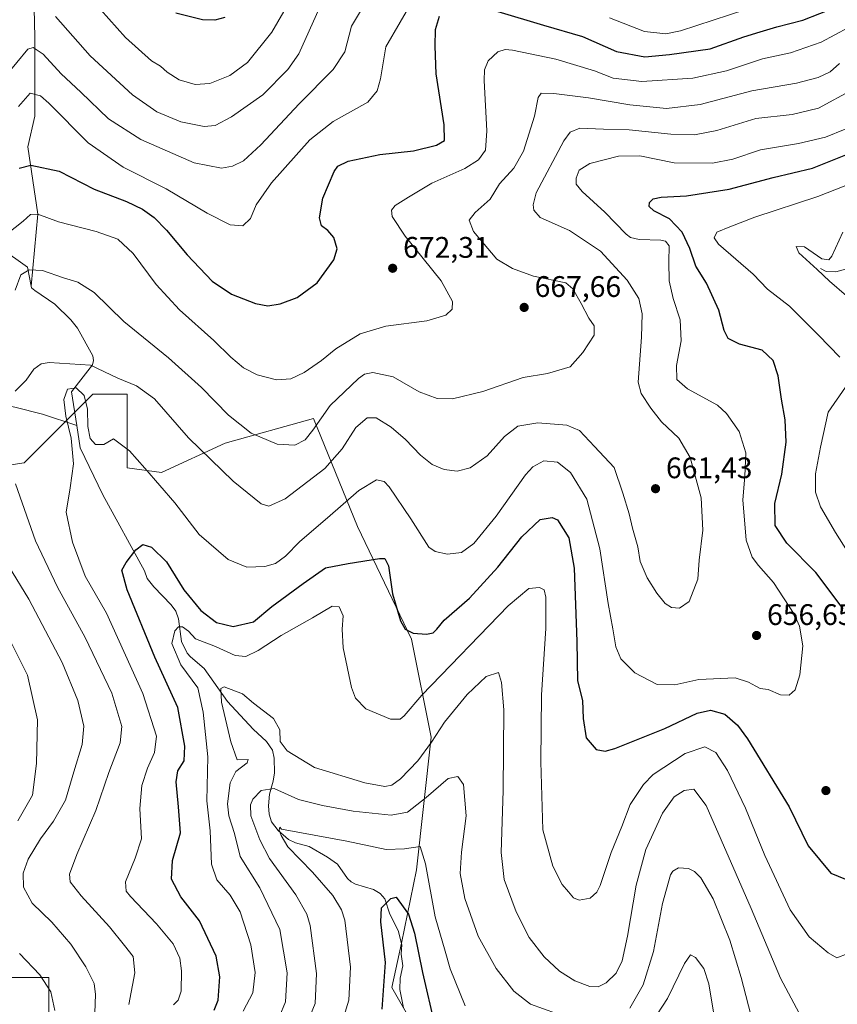
# Model space of a CAD drawing. Units: metres. Extents: x 603513 to 606943, y 4763916 to 4766282.
# Drawn here: x 604357 to 604633, y 4764373 to 4764705 of the extents above; entities that cross this region are included whole.
import ezdxf

# ---------------------------------------------------------------- set-up
doc = ezdxf.new("R2010")
doc.units = ezdxf.units.M
doc.header["$MEASUREMENT"] = 0
for name, color, linetype, lineweight in [('Arbolado forestal CxS', 92, 'Continuous', 0), ('Corriente natural lineal', 142, 'Continuous', 13), ('Curva de nivel maestra', 30, 'Continuous', 30), ('Curva de nivel normal', 30, 'Continuous', 0), ('Punto de cota en terreno', 7, 'Continuous', 0), ('Rótulo de punto de cota en terreno', 7, 'Continuous', 0)]:
    doc.layers.add(name, color=color, linetype=linetype, lineweight=lineweight)
doc.styles.add('Style-Arial', font='txt')

# ---------------------------------------------------------------- blocks, each defined once
blk = doc.blocks.new('*U5')
at = {"layer": 'Arbolado forestal CxS', "color": 92, "linetype": 'Continuous', "lineweight": 0}
for points in [[(604489.1703, 4764367.1835, 621.8273), (604482.5629, 4764378.7467, 624.7946), (604485.8669, 4764393.6137, 624.0268), (604490.8231, 4764418.3919, 628.6799), (604495.7797, 4764462.9929, 640.6097), (604489.1729, 4764496.0305, 649.7323), (604471.0026, 4764534.0241, 651.9954), (604456.1362, 4764570.3653, 665.979), (604426.4017, 4764562.1059, 662.5193), (604404.9267, 4764552.1947, 655.801), (604393.3637, 4764553.8465, 654.1408), (604393.364, 4764568.7135, 656.7388), (604393.3641, 4764578.6249, 658.9305), (604381.8007, 4764578.6249, 656.7824), (604368.5853, 4764565.4099, 656.1832), (604358.6735, 4764555.4985, 658.8577), (604337.199, 4764552.1947, 666.556)], [(604350.4107, 4764382.0505, 673.9129), (604366.9297, 4764382.0505, 668.8797), (604366.9295, 4764367.1835, 671.2102)]]:
    blk.add_polyline3d(points, dxfattribs=at)
blk = doc.blocks.new('5PATER')
at = {"layer": 'Punto de cota en terreno', "linetype": 'Continuous', "lineweight": 0}
h = blk.add_hatch(color=51, dxfattribs=at)
edge = h.paths.add_edge_path()
edge.add_ellipse((0, 0), major_axis=(-0.11, -0.111), ratio=0.999422, start_angle=0, end_angle=360)

msp = doc.modelspace()

# ---------------------------------------------------------------- linework, layer by layer
at = {"layer": 'Arbolado forestal CxS', "color": 92, "linetype": 'Continuous', "lineweight": 0}
for points in [[(604337.199, 4764552.1947, 666.556), (604358.6735, 4764555.4985, 658.8577), (604368.5853, 4764565.4099, 656.1832), (604381.8007, 4764578.6249, 656.7824), (604393.3641, 4764578.6249, 658.9305), (604393.364, 4764568.7135, 656.7388), (604393.3637, 4764553.8465, 654.1408), (604404.9267, 4764552.1947, 655.801), (604426.4017, 4764562.1059, 662.5193), (604456.1362, 4764570.3653, 665.979), (604471.0026, 4764534.0241, 651.9954), (604489.1729, 4764496.0305, 649.7323), (604495.7797, 4764462.9929, 640.6097), (604490.8231, 4764418.3919, 628.6799), (604485.8669, 4764393.6137, 624.0268), (604482.5629, 4764378.7467, 624.7946), (604489.1703, 4764367.1835, 621.8273)], [(604489.1703, 4764367.1835, 621.8273), (604482.5629, 4764378.7467, 624.7946), (604485.8669, 4764393.6137, 624.0268), (604490.8231, 4764418.3919, 628.6799), (604495.7797, 4764462.9929, 640.6097), (604489.1729, 4764496.0305, 649.7323), (604471.0026, 4764534.0241, 651.9954), (604456.1362, 4764570.3653, 665.979), (604426.4017, 4764562.1059, 662.5193), (604404.9267, 4764552.1947, 655.801), (604393.3637, 4764553.8465, 654.1408), (604393.364, 4764568.7135, 656.7388), (604393.3641, 4764578.6249, 658.9305), (604381.8007, 4764578.6249, 656.7824), (604368.5853, 4764565.4099, 656.1832), (604358.6735, 4764555.4985, 658.8577), (604337.199, 4764552.1947, 666.556)], [(604366.9295, 4764367.1835, 671.2102), (604366.9297, 4764382.0505, 668.8797), (604350.4107, 4764382.0505, 673.9129)], [(604350.4107, 4764382.0505, 673.9129), (604366.9297, 4764382.0505, 668.8797), (604366.9295, 4764367.1835, 671.2102)]]:
    msp.add_polyline3d(points, dxfattribs=at)
at = {"layer": 'Corriente natural lineal', "color": 142, "linetype": 'Continuous', "lineweight": 13}
for points in [[(604382.7301, 4764772.0001, 709.5805), (604375.8501, 4764756.4001, 704.339), (604373.4501, 4764749.5801, 702.0046), (604371.0701, 4764741.3901, 699.3123), (604368.5901, 4764729.7701, 695.716), (604368.0101, 4764723.7601, 693.8798), (604361.8625, 4764713.5343, 690.0586), (604362.2593, 4764698.8499, 686.6369), (604362.2593, 4764672.2593, 678.5973), (604359.8781, 4764661.9405, 677.5556), (604363.2501, 4764639.2501, 670.5803), (604361.0001, 4764615.0001, 664.0295)], [(604252.8101, 4764684.9901, 700.9834), (604264.8715, 4764678.7117, 697.9913), (604274.1529, 4764674.2437, 695.5983), (604290.4247, 4764671.0687, 690.8557), (604306.2997, 4764658.7655, 685.3211), (604314.6341, 4764645.6685, 679.0287), (604328.5249, 4764638.9217, 673.7781), (604350.7499, 4764627.8091, 668.8444), (604359.7901, 4764621.4101, 665.6537), (604361.0001, 4764615.0001, 664.0295)], [(604627.0001, 4764621.0001, 639.9664), (604628.9177, 4764620.0001, 639.692), (604632.2099, 4764619.8665, 639.1022), (604640.3629, 4764622.0947, 636.3944)], [(604361.0001, 4764615.0001, 664.0295), (604361.1779, 4764614.4581, 663.9532), (604362.2697, 4764613.5315, 663.7374), (604369.0165, 4764608.9221, 663.0932), (604374.3419, 4764603.6723, 662.3199), (604376.5759, 4764600.7993, 661.9225), (604381.7765, 4764591.5253, 660.5072), (604382.0647, 4764589.9775, 660.0482), (604381.6995, 4764588.4447, 659.541), (604374.6241, 4764579.3639, 655.1703), (604376.3835, 4764568.0607, 655.9124)], [(604220.1901, 4764598.9701, 695.2986), (604246.9601, 4764593.3701, 689.5963), (604271.3101, 4764589.0001, 680.4936), (604297.9301, 4764584.8601, 672.3647), (604332.6801, 4764578.8901, 666.1496), (604355.4701, 4764574.2801, 659.545), (604364.8201, 4764571.8901, 656.6781), (604376.3835, 4764568.0607, 655.9124)], [(604376.3835, 4764568.0607, 655.9124), (604377.5345, 4764560.5783, 655.7576), (604385.2075, 4764544.7033, 653.642), (604399.2225, 4764519.0921, 647.4057), (604400.1515, 4764516.5339, 647.032), (604402.3691, 4764513.6809, 646.9751), (604408.2317, 4764507.6211, 647.0926), (604409.8115, 4764505.4445, 646.9055), (604410.6905, 4764502.8619, 646.1665), (604411.6563, 4764495.2641, 644.2003), (604413.5765, 4764491.3609, 643.3007), (604414.6657, 4764490.0883, 643.0546), (604419.3569, 4764486.1303, 642.1435), (604427.1453, 4764475.0531, 639.3536), (604435.7775, 4764465.7311, 637.469), (604440.3169, 4764461.6067, 638.2249), (604442.2977, 4764458.7005, 638.0688), (604442.9293, 4764455.9651, 637.6498), (604442.9775, 4764451.0711, 636.7281), (604442.6157, 4764448.1805, 636.0492), (604441.3435, 4764443.7967, 634.6293), (604440.9881, 4764439.9411, 633.4998), (604441.1819, 4764437.0585, 632.8296), (604442.0469, 4764434.4661, 632.5809), (604444.2541, 4764431.6135, 632.1706), (604447.6995, 4764428.6057, 630.659), (604450.1231, 4764427.4159, 630.0282), (604454.6673, 4764426.2007, 629.6224), (604460.8309, 4764422.6503, 627.8665), (604464.2301, 4764420.2167, 627.5342), (604467.6523, 4764415.4403, 627.0563), (604468.8249, 4764414.3217, 627.0762), (604470.3235, 4764413.5455, 626.9214), (604476.3475, 4764411.6925, 626.2664), (604478.6111, 4764410.4047, 625.9195), (604480.2153, 4764408.5861, 625.4441), (604481.8803, 4764403.3853, 624.6638), (604484.6963, 4764397.8921, 624.4655), (604485.9025, 4764393.0353, 623.9932), (604485.7501, 4764389.9853, 623.9706), (604486.2309, 4764386.0019, 623.6435), (604485.4003, 4764381.8349, 623.7683), (604485.2405, 4764378.0531, 623.4401), (604486.5409, 4764371.8499, 622.4605)]]:
    msp.add_polyline3d(points, dxfattribs=at)
at = {"layer": 'Curva de nivel maestra', "color": 30, "linetype": 'Continuous', "lineweight": 30, "flags": 128}
for points, elevation in [([(604426.27, 4764705.5601), (604422.95, 4764704.5801), (604418.73, 4764704.7401), (604409.77, 4764707.0301)], 700), ([(604518.28, 4764707.5401), (604533.63, 4764702.9801), (604546.86, 4764699.1201), (604558.26, 4764694.1101), (604567.85, 4764692.2801), (604576.1, 4764693.0901), (604589.85, 4764695.0101), (604601.21, 4764699.0001), (604606.74, 4764700.7101), (604612.33, 4764702.4101), (604621.07, 4764704.6801), (604632.47, 4764709.1701)], 675), ([(604356.97, 4764654.7301), (604360.89, 4764655.7701), (604370.42, 4764653.7801), (604382.27, 4764647.6601), (604393.12, 4764643.5001), (604398.56, 4764640.9101), (604402.5, 4764638.1601), (604406.67, 4764633.8801), (604413.57, 4764625.6001), (604422.02, 4764616.7201), (604428.57, 4764612.2901), (604436.64, 4764609.2001), (604440.79, 4764608.4301), (604444.9, 4764609.0301), (604450.7, 4764611.1501), (604457.35, 4764616.1801), (604462.96, 4764623.9201), (604464.11, 4764627.5801), (604462.97, 4764631.3501), (604461.02, 4764633.7301), (604458.82, 4764635.2801), (604458.2, 4764638.0101), (604459.29, 4764644.6401), (604463.09, 4764653.6601), (604464.34, 4764655.3901), (604467.87, 4764657.1701), (604478.52, 4764659.3401), (604489.89, 4764660.6401), (604497.56, 4764662.5301), (604500.31, 4764664.0801), (604500.24, 4764669.4101), (604497.51, 4764686.5601), (604497.17, 4764695.8801), (604497.32, 4764701.5301), (604498.64, 4764706.0001)], 675), ([(604634.67, 4764506.2601), (604625.5, 4764518.5301), (604615.71, 4764528.4101), (604611.69, 4764534.3901), (604611.64, 4764541.7401), (604614.04, 4764551.6301), (604615.41, 4764562.4201), (604615.13, 4764570.0201), (604613.88, 4764576.9601), (604612.71, 4764584.8001), (604611.08, 4764589.9201), (604607.33, 4764593.4701), (604599.71, 4764595.5001), (604595.89, 4764597.3201), (604594.52, 4764600.1001), (604592.81, 4764606.9001), (604588.64, 4764616.0501), (604584.99, 4764621.7301), (604582.95, 4764627.6501), (604580.44, 4764633.1601), (604576.13, 4764637.6401), (604570.84, 4764640.3601), (604569.23, 4764641.8401), (604569.42, 4764643.2501), (604570.62, 4764644.4501), (604573.37, 4764644.9601), (604581.81, 4764645.4601), (604596.27, 4764647.6601), (604611.08, 4764651.6601), (604624.34, 4764654.8101), (604635.53, 4764659.2001)], 650), ([(604422.67, 4764371.0801), (604424.04, 4764374.4401), (604424.63, 4764382.3301), (604423.37, 4764389.2101), (604417.76, 4764401.2101), (604411.4, 4764409.2701), (604408.28, 4764415.2101), (604408.6, 4764421.4701), (604411.38, 4764430.7901), (604410.68, 4764439.5601), (604409.93, 4764447.9601), (604410.49, 4764451.6501), (604412.55, 4764455.0701), (604412.85, 4764460.0201), (604410.41, 4764473.0701), (604402.72, 4764489.9801), (604393.35, 4764512.6401), (604391.62, 4764519.3001), (604393.06, 4764521.8901), (604396.25, 4764526.1601), (604398.65, 4764527.9801), (604401.52, 4764527.0801), (604406.62, 4764522.1201), (604412.52, 4764512.7401), (604418.19, 4764505.7501), (604423.47, 4764501.7201), (604429.06, 4764500.3001), (604435.9, 4764501.8901), (604442.1, 4764507.0201), (604452.64, 4764514.7701), (604460.25, 4764520.0801), (604467.86, 4764521.5501), (604478.38, 4764523.3001), (604480.23, 4764523.2001), (604481.47, 4764520.7301), (604482.76, 4764511.3501), (604485.46, 4764502.2501), (604487.01, 4764499.4201), (604489.72, 4764498.1401), (604494.19, 4764497.7301), (604496.48, 4764498.1901), (604497.72, 4764499.4701), (604500.14, 4764502.4501), (604508.73, 4764509.8601), (604518.31, 4764520.3801), (604526.38, 4764530.4901), (604532.59, 4764536.3601), (604536.62, 4764537.0901), (604538.44, 4764536.2801), (604542.2, 4764530.2201), (604544.01, 4764520.0401), (604544.95, 4764495.2301), (604545.15, 4764482.0001), (604546.78, 4764475.3701), (604547.07, 4764469.3701), (604548.1, 4764462.8601), (604551.4, 4764458.8601), (604554.49, 4764458.3101), (604557.72, 4764459.1901), (604574.54, 4764466.0001), (604585.4, 4764471.1001), (604589.99, 4764472.1701), (604594.74, 4764470.7801), (604599, 4764467.0701), (604602.42, 4764462.5001), (604616.41, 4764439.5201), (604622.91, 4764426.3801), (604630.53, 4764417.2001), (604638.53, 4764413.9801)], 650), ([(604479.26, 4764371.4201), (604480.46, 4764387.1401), (604478.8, 4764400.7901), (604479.08, 4764405.5201), (604482.2, 4764408.7301), (604483.98, 4764409.1401), (604488.14, 4764403.4201), (604490.24, 4764396.9601), (604492.93, 4764383.7001), (604497.03, 4764365.8001)], 625)]:
    msp.add_lwpolyline(points, dxfattribs=dict(at, elevation=elevation))
at = {"layer": 'Curva de nivel normal', "color": 30, "linetype": 'Continuous', "lineweight": 0, "flags": 128}
for points, elevation in [([(604451, 4764715.94), (604442.08, 4764700.6), (604433.97, 4764690.39), (604428.01, 4764686), (604421.24, 4764683.27), (604416.24, 4764682.94), (604410.9, 4764684.54), (604406.88, 4764687.13), (604404.57, 4764689.18), (604401.52, 4764690.88), (604392.79, 4764698.76), (604378.82, 4764714.67)], 695), ([(604490.23, 4764712.42), (604480.56, 4764695.63), (604478.7, 4764684.82), (604477.58, 4764680.87), (604474.49, 4764676.96), (604462.74, 4764670.54), (604454.91, 4764664.35), (604441.98, 4764649.81), (604436.8, 4764642.41), (604434.89, 4764637.75), (604432.32, 4764635.37), (604428.1, 4764635.7), (604420.37, 4764639.56), (604406.51, 4764647.78), (604391.98, 4764655.1), (604380.21, 4764663.28), (604367.01, 4764676.62), (604364.16, 4764679.12), (604360.66, 4764679.98), (604356.77, 4764675.58)], 680), ([(604473.01, 4764709.31), (604469.02, 4764702.56), (604466.68, 4764694.01), (604462.76, 4764687.99), (604451.34, 4764676.49), (604438.43, 4764662.62), (604432.6, 4764657.24), (604428.9, 4764655.44), (604425.12, 4764654.74), (604415.93, 4764656.56), (604398, 4764664.39), (604387.13, 4764671.35), (604377.71, 4764680.4), (604371.12, 4764686.58), (604365.04, 4764693.14), (604361.74, 4764695.45), (604359.92, 4764694.87), (604352.49, 4764685.88)], 685), ([(604458.19, 4764708.81), (604451.21, 4764693.28), (604447.52, 4764688.04), (604439.06, 4764679.48), (604428.54, 4764672.02), (604423.06, 4764669.14), (604419.37, 4764668.8), (604411.5, 4764670.4), (604403.42, 4764673.78), (604395.16, 4764679.52), (604380.88, 4764692.57), (604369.22, 4764705.91)], 690), ([(604601.88, 4764708.2), (604579.89, 4764701.08), (604574.84, 4764700.04), (604567.66, 4764700.78), (604555.96, 4764705.44)], 680), ([(604350.81, 4764631), (604358.36, 4764636.91), (604360.78, 4764639.18), (604363.25, 4764639.25), (604370.24, 4764636.64), (604382.88, 4764633.44), (604390.24, 4764630.82), (604395.44, 4764625.99), (604403.17, 4764615.6), (604411.04, 4764607.08), (604422.6, 4764596.65), (604428.34, 4764591.03), (604432.6, 4764587.53), (604437.2, 4764585.09), (604443.68, 4764583.42), (604448.51, 4764583.82), (604453.05, 4764585.94), (604458.84, 4764589.92), (604463.72, 4764593.87), (604471.9, 4764598.99), (604480.56, 4764601.51), (604494.34, 4764603.29), (604500.77, 4764605.28), (604502.84, 4764607.29), (604503.01, 4764609.82), (604499.21, 4764616.81), (604487.06, 4764631.83), (604482.62, 4764638.52), (604482.48, 4764640.6), (604483.69, 4764642.23), (604488.18, 4764644.94), (604496, 4764649.72), (604507.21, 4764654.66), (604511.82, 4764657.56), (604514.17, 4764660.83), (604514.62, 4764667.29), (604513.7, 4764684.35), (604513.8, 4764687.84), (604514.99, 4764690.96), (604518.24, 4764693.93), (604520.71, 4764694.76), (604523.27, 4764694.55), (604537.88, 4764691.49), (604550.84, 4764687.56), (604557.2, 4764685.1), (604566.85, 4764683.99), (604584.03, 4764685.12), (604595.34, 4764687.57), (604607.5, 4764691.55), (604616.87, 4764693.63), (604627.28, 4764697.18), (604641.05, 4764704.64)], 670), ([(604633.44, 4764690.02), (604630.22, 4764687.24), (604626.27, 4764685.27), (604618.89, 4764683.36), (604603.87, 4764680.78), (604586.41, 4764676.26), (604575.12, 4764674.87), (604562.8, 4764676.08), (604548.81, 4764678.44), (604537.2, 4764679.95), (604532.93, 4764679.98), (604531.88, 4764678.54), (604530.63, 4764672.33), (604526.98, 4764660.52), (604523.64, 4764654.81), (604518.86, 4764649.46), (604515.68, 4764644.35), (604510.65, 4764639.8), (604508.6, 4764637.28), (604510.13, 4764633.39), (604517.98, 4764624.08), (604523.19, 4764620.92), (604530.29, 4764618.35), (604541.2, 4764616.12), (604543.61, 4764614.14), (604546.35, 4764609.16), (604548.93, 4764604.19), (604550.76, 4764601.65), (604550.69, 4764598.55), (604546.92, 4764592.7), (604542.64, 4764587.8), (604535.07, 4764585.6), (604526.81, 4764584.24), (604513.17, 4764579.57), (604503, 4764577.06), (604497.84, 4764577.11), (604491.82, 4764579.41), (604483.03, 4764584.44), (604476.18, 4764585.94), (604473.33, 4764585.32), (604471.34, 4764583.92), (604461.79, 4764574.79), (604455.98, 4764566.48), (604453.35, 4764563.25), (604449.92, 4764561.45), (604443.87, 4764561.82), (604435.15, 4764565.51), (604427.47, 4764571.52), (604418.37, 4764580.88), (604407.27, 4764590.83), (604392.26, 4764603.1), (604382.2, 4764612.82), (604376.73, 4764616.38), (604371.88, 4764617.81), (604364.86, 4764620.23), (604360.3, 4764620.52), (604357.49, 4764618.86), (604355.6, 4764613.67)], 665), ([(604637.91, 4764681.23), (604626.36, 4764674.97), (604617.51, 4764672.9), (604605.26, 4764671.46), (604592.05, 4764667.42), (604584.54, 4764665.98), (604576.54, 4764666.18), (604562.55, 4764667.64), (604553.88, 4764667.9), (604545.88, 4764668.22), (604542.67, 4764666.9), (604540.52, 4764663.92), (604531.21, 4764646.49), (604530.19, 4764642.43), (604530.41, 4764640.6), (604532.57, 4764638.15), (604542.38, 4764633.74), (604552.91, 4764626.8), (604561.92, 4764616.99), (604565.76, 4764610.83), (604566.97, 4764605.71), (604566.71, 4764597.78), (604565.62, 4764582.69), (604566.62, 4764578.85), (604569.79, 4764573.94), (604573.47, 4764569.29), (604579.28, 4764563.75), (604583.13, 4764557.3), (604586.78, 4764543.68), (604587.37, 4764532.8), (604586.17, 4764522.63), (604585.73, 4764516.3), (604582.71, 4764508.81), (604579.54, 4764506.54), (604576.77, 4764506.78), (604574.68, 4764508.12), (604571.84, 4764511.59), (604568.66, 4764516.74), (604566.3, 4764522.27), (604565.41, 4764527.16), (604563.66, 4764533.41), (604562.52, 4764538.27), (604560.36, 4764545.28), (604557.44, 4764553.9), (604550.82, 4764560.96), (604545.75, 4764566.38), (604541.56, 4764568.19), (604531.81, 4764569.01), (604525, 4764567.82), (604520.56, 4764564.38), (604514.66, 4764557.8), (604508.97, 4764553.78), (604504.52, 4764552.68), (604500.25, 4764553.18), (604496.2, 4764554.96), (604492.23, 4764558.03), (604487.2, 4764563.3), (604482.33, 4764567.48), (604477.32, 4764570.69), (604474.25, 4764570.68), (604470.38, 4764567.44), (604465.84, 4764560.16), (604460.02, 4764553.57), (604446.65, 4764543.34), (604441.11, 4764540.86), (604438.57, 4764541.66), (604429.08, 4764549.27), (604414.06, 4764563.87), (604402.63, 4764577.08), (604396.48, 4764581.45), (604390.26, 4764584.02), (604380.99, 4764588.44), (604367.12, 4764589.29), (604364.37, 4764588.79), (604361.86, 4764587.04), (604359.36, 4764583.29), (604355.61, 4764579.62)], 660), ([(604635.32, 4764667.94), (604628.69, 4764665.24), (604619.56, 4764663.13), (604606.81, 4764660.9), (604597.42, 4764657.76), (604590.65, 4764656.41), (604577.7, 4764656.61), (604566.13, 4764658.9), (604558.91, 4764658.81), (604549.26, 4764656.36), (604545.64, 4764654.04), (604544.68, 4764651.43), (604544.65, 4764649.4), (604546.7, 4764646.92), (604554.34, 4764639.99), (604561.55, 4764632.55), (604562.97, 4764631.37), (604565.88, 4764630.69), (604573.22, 4764630.46), (604574.8, 4764630.15), (604576.07, 4764628.56), (604575.86, 4764623.17), (604575.98, 4764616.78), (604577.35, 4764610.83), (604579.75, 4764603.62), (604580.08, 4764596.62), (604578.46, 4764588.29), (604578.56, 4764583.55), (604582.25, 4764580.44), (604592.26, 4764574.95), (604595.29, 4764572.11), (604599.56, 4764566.06), (604601.9, 4764558.81), (604601.51, 4764550.97), (604600.81, 4764543.02), (604602, 4764529.47), (604603.98, 4764523.72), (604606.16, 4764520.92), (604611.19, 4764515.18), (604618.18, 4764504.51), (604619.97, 4764500.47), (604621.06, 4764493.82), (604620.06, 4764484.02), (604618.46, 4764478.97), (604616.44, 4764477.22), (604613.53, 4764477.26), (604609.35, 4764479.12), (604606.63, 4764479.4), (604605.18, 4764480.28), (604602.71, 4764481.53), (604598.21, 4764483.08), (604586.05, 4764482.44), (604577.92, 4764480.69), (604571.93, 4764480.82), (604564.46, 4764484.67), (604559.73, 4764489.49), (604558.05, 4764493.48), (604557.01, 4764499.59), (604555.44, 4764508.07), (604552.62, 4764526.54), (604548.25, 4764543.22), (604542.81, 4764552.26), (604538.43, 4764555.72), (604533.82, 4764556.17), (604530.05, 4764554.16), (604527.55, 4764551.47), (604517.76, 4764537.48), (604510.18, 4764528.35), (604506.04, 4764525.3), (604501.31, 4764524.72), (604497.12, 4764525.61), (604495.02, 4764527.09), (604488.92, 4764536.66), (604481.66, 4764547.4), (604479.96, 4764549.14), (604477.34, 4764549.78), (604471.42, 4764546.13), (604460.9, 4764536.94), (604451.57, 4764528.92), (604446.68, 4764524.07), (604443.32, 4764521.56), (604439.8, 4764520.54), (604433.72, 4764520.36), (604427.36, 4764522.95), (604417.58, 4764531.37), (604409.38, 4764541.97), (604399.35, 4764553.66), (604394.2, 4764559.53), (604388.8, 4764563.51), (604385.54, 4764561.67), (604382.75, 4764561.62), (604380.89, 4764563.69), (604380.12, 4764567.76), (604380.01, 4764573.61), (604378.86, 4764578.22), (604376.17, 4764580.71), (604373.3, 4764580.34), (604372.05, 4764576.87), (604372.74, 4764571.25), (604374.49, 4764563.84), (604375.33, 4764555.16), (604374.21, 4764547.04), (604372.83, 4764538.9), (604374.9, 4764528.76), (604379.18, 4764517.3), (604386.45, 4764504.79), (604398.66, 4764477.74), (604403.26, 4764463.39), (604402.63, 4764457.88), (604400.23, 4764452.63), (604398.35, 4764446.76), (604397.67, 4764439.02), (604398.18, 4764428.76), (604396.02, 4764422.23), (604392.85, 4764414.26), (604392.99, 4764411.21), (604394.46, 4764409.39), (604403.28, 4764400.18), (604408.9, 4764393.45), (604411.16, 4764388.58), (604411.73, 4764384.34), (604411.59, 4764377.51), (604410.5, 4764374.4), (604408.96, 4764372.89)], 655), ([(604633.56, 4764591.06), (604626.37, 4764598.47), (604616.58, 4764608.24), (604609.17, 4764613.97), (604604.3, 4764619.04), (604592.63, 4764629.13), (604591.16, 4764631.31), (604592.06, 4764633.2), (604596.45, 4764634.97), (604604.92, 4764638.3), (604626.17, 4764645.18), (604638.74, 4764650.21)], 645), ([(604634.53, 4764633.17), (604630.84, 4764625.16), (604629.88, 4764623.84), (604627.49, 4764624.24), (604621.68, 4764628.26), (604618.86, 4764628.34), (604619.76, 4764626.21), (604625.94, 4764620.63), (604630.02, 4764616.71), (604635.74, 4764611.73)], 640), ([(604642.34, 4764515.86), (604632.06, 4764532.05), (604626.99, 4764540.68), (604625.31, 4764545.63), (604625.33, 4764551.76), (604627.07, 4764560.79), (604629.58, 4764572.5), (604635.43, 4764580.95)], 645), ([(604355.73, 4764548.44), (604362.52, 4764529.24), (604369.93, 4764513.56), (604379.24, 4764496.58), (604388.15, 4764477.86), (604391.62, 4764466.64), (604391.02, 4764461.1), (604387.2, 4764451.18), (604382.77, 4764438.32), (604376.41, 4764423.5), (604373.95, 4764416.9), (604374.19, 4764414.34), (604377.88, 4764409.59), (604387.4, 4764399.09), (604392.52, 4764392.87), (604395.42, 4764389.2), (604395.97, 4764383.66), (604393.96, 4764373)], 660), ([(604353.41, 4764520.8), (604360.19, 4764509.58), (604371.44, 4764488.26), (604376.78, 4764475.41), (604378.76, 4764466.75), (604378.23, 4764460.52), (604375.45, 4764451.34), (604372.54, 4764441.84), (604368.56, 4764434.74), (604364.11, 4764428.84), (604359.98, 4764421.99), (604358.32, 4764417.21), (604358.39, 4764412.52), (604361.34, 4764407.07), (604367.96, 4764400.7), (604374.39, 4764393.26), (604379.44, 4764385.69), (604382.25, 4764380.09), (604382.72, 4764376.34), (604382.45, 4764370.17)], 665), ([(604432.51, 4764370.7), (604435.71, 4764376.91), (604436.53, 4764383.76), (604435.01, 4764393.05), (604431.4, 4764404.15), (604428.07, 4764409.82), (604423.61, 4764415.03), (604421.83, 4764420.24), (604421.38, 4764431.46), (604420.16, 4764441.58), (604420.6, 4764456.37), (604418.93, 4764471.46), (604417.22, 4764479.66), (604411.48, 4764487.38), (604408.45, 4764494.66), (604409.46, 4764498.82), (604410.64, 4764500.21), (604412.03, 4764500.27), (604414.03, 4764498.76), (604416.45, 4764496.18), (604423.12, 4764493.61), (604429.79, 4764490.55), (604433.39, 4764490.22), (604437.5, 4764492.22), (604445.3, 4764497.33), (604455.81, 4764503.2), (604462.45, 4764507.19), (604464.8, 4764507.01), (604466.11, 4764503.88), (604465.85, 4764499.45), (604466.2, 4764493.14), (604468.99, 4764479.74), (604470.26, 4764476.22), (604473.81, 4764472.57), (604482.14, 4764469.11), (604485.39, 4764469.1), (604486.72, 4764470.19), (604492.62, 4764477.22), (604521.8, 4764507.31), (604528.74, 4764513.12), (604532.32, 4764513.44), (604533.88, 4764512.65), (604534.43, 4764510.21), (604534.41, 4764499.64), (604533.05, 4764477.31), (604532.81, 4764454.79), (604533.4, 4764431.84), (604536.85, 4764419.62), (604539.93, 4764413.36), (604542.15, 4764410.92), (604543.82, 4764408.93), (604545.73, 4764408.17), (604549.41, 4764408.82), (604551.63, 4764410.82), (604552.71, 4764413.03), (604556.45, 4764424.19), (604560.06, 4764432.96), (604562.86, 4764440.32), (604567.39, 4764447.12), (604570.59, 4764450.51), (604581.42, 4764457.59), (604588.06, 4764459.76), (604591.72, 4764457.9), (604595.73, 4764451.84), (604601.72, 4764439.14), (604608.23, 4764423.12), (604616.79, 4764404.91), (604623.25, 4764395.74), (604629.58, 4764390.39), (604632.53, 4764388.73), (604635.97, 4764390.03)], 645), ([(604356.51, 4764434.84), (604361.43, 4764443.51), (604362.77, 4764454.19), (604363.12, 4764468.86), (604359.83, 4764483.88), (604352.84, 4764497.88)], 670), ([(604621.61, 4764366.64), (604613.55, 4764381.81), (604603.66, 4764405.32), (604588.51, 4764440.01), (604584.34, 4764445.56), (604581.04, 4764445.11), (604577.74, 4764442.99), (604573.78, 4764437.47), (604568.21, 4764425.25), (604564.93, 4764413.14), (604561.98, 4764396), (604560.16, 4764387.69), (604558.16, 4764383.53), (604554.78, 4764380.27), (604552.05, 4764378.92), (604549.3, 4764379.08), (604544.21, 4764380.99), (604539.1, 4764384.22), (604533.9, 4764389), (604528.85, 4764395.55), (604524.46, 4764404.19), (604520.47, 4764415.13), (604519.43, 4764424.14), (604520.1, 4764445.1), (604520.26, 4764472.21), (604519.54, 4764481.41), (604518.48, 4764484.89), (604514.34, 4764483.44), (604508, 4764477.45), (604500.26, 4764468.14), (604495.94, 4764461.31), (604491.36, 4764455.09), (604485.44, 4764449), (604482.56, 4764446.83), (604480.23, 4764446.43), (604473.48, 4764447.66), (604456.52, 4764452.84), (604447.31, 4764458.39), (604444.89, 4764461.63), (604444.78, 4764465.52), (604442.64, 4764469.38), (604435.94, 4764474.51), (604432.23, 4764477.64), (604426.02, 4764479.96), (604424.94, 4764479.41), (604425.12, 4764474.79), (604428.33, 4764461.43), (604430.44, 4764455.43), (604434.17, 4764455.5), (604433.81, 4764454.44), (604430, 4764451.48), (604428.04, 4764447.61), (604427.13, 4764440.56), (604427.6, 4764436.56), (604429.56, 4764430.6), (604431.49, 4764422.82), (604438.11, 4764412.26), (604444.84, 4764398.26), (604447.27, 4764383.62), (604446.74, 4764373.85), (604444.56, 4764368.75)], 640), ([(604453.08, 4764364.5), (604456.77, 4764373.33), (604457.21, 4764383.43), (604455.03, 4764399.59), (604453.92, 4764403.46), (604450.22, 4764409.97), (604441.36, 4764422.11), (604438.02, 4764428.44), (604434.99, 4764436.58), (604434.9, 4764440.3), (604435.72, 4764442.16), (604438.57, 4764445.07), (604442.86, 4764445.7), (604451.09, 4764441.99), (604459.24, 4764440.03), (604469.56, 4764438.08), (604482.38, 4764436.71), (604487.83, 4764437.73), (604494.11, 4764442.74), (604501.57, 4764449.07), (604504.77, 4764449.78), (604506.72, 4764447.12), (604507.63, 4764436.53), (604506.06, 4764424.27), (604505.58, 4764417.06), (604507.17, 4764408.64), (604511.7, 4764395.94), (604517.77, 4764385.06), (604523.68, 4764377.46), (604529.25, 4764373.04), (604538.07, 4764369.91)], 635), ([(604466.33, 4764368.94), (604468.03, 4764374.44), (604468.65, 4764385.5), (604466.68, 4764401.34), (604465.56, 4764404.88), (604462.64, 4764409.7), (604455.8, 4764417.6), (604447.47, 4764426.12), (604445.31, 4764429.89), (604444.63, 4764431.66), (604444.78, 4764432.72), (604445.33, 4764432.08), (604467.43, 4764427.95), (604480.7, 4764425.18), (604486.86, 4764425.47), (604492.15, 4764426.2), (604493.94, 4764420.36), (604497.17, 4764402.48), (604500.58, 4764390.99), (604502.2, 4764385.02), (604507.24, 4764372.56)], 630), ([(604562.71, 4764371.73), (604567.22, 4764379.6), (604570.71, 4764390.88), (604573.78, 4764406.97), (604576.43, 4764416.62), (604577.2, 4764417.95), (604579.21, 4764418.97), (604582.58, 4764418.83), (604584.59, 4764417.76), (604586.66, 4764415.64), (604590.81, 4764408.62), (604596.45, 4764394.64), (604600.3, 4764382.02), (604604.31, 4764366.49)], 635), ([(604368.99, 4764371), (604367.59, 4764377.29), (604363.98, 4764382.99), (604357.07, 4764390.11)], 670), ([(604570.14, 4764366.9), (604575.47, 4764374.97), (604581.17, 4764386.75), (604583.18, 4764389.73), (604584.88, 4764388.84), (604587.65, 4764385.15), (604589.37, 4764379.99), (604591.26, 4764368.38)], 630)]:
    msp.add_lwpolyline(points, dxfattribs=dict(at, elevation=elevation))

# ---------------------------------------------------------------- block references
at = {"layer": 'Arbolado forestal CxS', "color": 92, "linetype": 'Continuous', "lineweight": 0}
msp.add_blockref('*U5', (0, 0), dxfattribs=at)
at = {"layer": 'Punto de cota en terreno', "color": 7, "linetype": 'Continuous', "lineweight": 0, "xscale": 10, "yscale": 10, "zscale": 10}
for p in [(604482.84, 4764621.04, 672.31), (604527.16, 4764607.85, 667.66), (604571.42, 4764546.76, 661.43), (604605.48, 4764497.31, 656.65), (604628.84, 4764445.05, 651.85)]:
    msp.add_blockref('5PATER', p, dxfattribs=at)

# ---------------------------------------------------------------- texts
at = {"layer": 'Rótulo de punto de cota en terreno', "color": 7, "linetype": 'Continuous', "lineweight": 0, "style": 'Style-Arial'}
for s, p in [('672,31', (604486.3678, 4764624.5678)), ('667,66', (604530.6878, 4764611.3778)), ('661,43', (604574.9478, 4764550.2878)), ('656,65', (604609.0078, 4764500.8378))]:
    msp.add_text(s, height=7, dxfattribs=at).set_placement(p)

doc.saveas('drawing.dxf')
